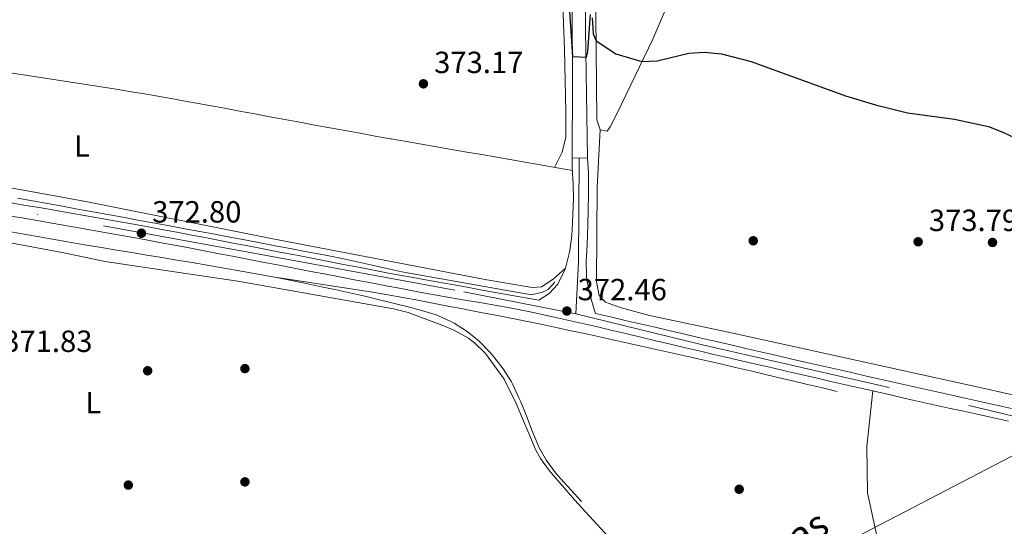
# Model space of a CAD drawing. Extents: x 587466 to 594381, y 696803 to 701518.
# Drawn here: x 590184 to 590505, y 697127 to 697293 of the extents above; entities that cross this region are included whole.
import ezdxf
from ezdxf.enums import TextEntityAlignment as Align

# ---------------------------------------------------------------- set-up
doc = ezdxf.new("R2010")
doc.units = 0
doc.header["$MEASUREMENT"] = 0
doc.linetypes.add('DGN Style 3', pattern=[109.53178600000001, 78.23699, -31.29479600000001])
doc.linetypes.add('DGN Style 4', pattern=[125.25742099000001, 62.58959200000001, -31.29479600000001, 0.07823699, -31.29479600000001])
for name, color, linetype in [('Nivel 13', 7, 'Continuous'), ('Nivel 17', 7, 'Continuous'), ('Nivel 21', 7, 'Continuous'), ('Nivel 23', 7, 'Continuous'), ('Nivel 34', 7, 'Continuous'), ('Nivel 36', 7, 'Continuous'), ('Nivel 37', 7, 'Continuous'), ('Nivel 4', 7, 'Continuous'), ('Nivel 41', 7, 'Continuous'), ('Nivel 44', 7, 'Continuous'), ('Nivel 54', 7, 'Continuous'), ('Nivel 7', 7, 'Continuous')]:
    doc.layers.add(name, color=color, linetype=linetype)
doc.styles.add('Style-arial', font='arial.shx', dxfattribs={"bigfont": 'arialbig.shx'})
doc.styles.add('Style-arialn', font='arialn.shx', dxfattribs={"bigfont": 'arialnbig.shx'})

# ---------------------------------------------------------------- blocks, each defined once
blk = doc.blocks.new('5PATER')
at = {"layer": 'Nivel 7', "linetype": 'Continuous', "lineweight": 0}
h = blk.add_hatch(color=53, dxfattribs=at)
edge = h.paths.add_edge_path()
edge.add_ellipse((1.001171767711639e-08, 1.001171767711639e-08), major_axis=(-1.095731443231309, -1.110710700762829), ratio=0.9994222409660318, start_angle=0, end_angle=360)
blk = doc.blocks.new('5PERFI')
at = {"layer": 'Nivel 17', "linetype": 'Continuous', "lineweight": 0}
h = blk.add_hatch(color=7, dxfattribs=at)
edge = h.paths.add_edge_path()
edge.add_arc((1.001171767711639e-08, 1.001171767711639e-08), 1.559999999196282, 315.0000000018422, 675.0000000018422)

msp = doc.modelspace()

# ---------------------------------------------------------------- linework, layer by layer
at = {"layer": 'Nivel 13', "color": 4, "linetype": 'Continuous', "lineweight": 0}
for points in [[(590358.5930000001, 697206.8049999999, 372.227), (590356.3500000001, 697204.3090000001, 372.186), (590354.5109999999, 697203.5179999999, 372.146), (590350.993, 697202.6370000001, 372.065), (590308.6399999999, 697210.156, 371.789), (590303.7590000001, 697211.2450000001, 371.759), (590298.879, 697212.3389999999, 371.729), (590293.997, 697213.419, 371.702), (590289.1070000001, 697214.4650000001, 371.68), (590284.2080000001, 697215.459, 371.664), (590281.963, 697215.8910000001, 371.66), (590277.05, 697216.818, 371.654), (590272.1370000001, 697217.747, 371.651), (590267.2239999999, 697218.676, 371.652), (590262.311, 697219.6059999999, 371.654), (590257.398, 697220.534, 371.657), (590252.4850000001, 697221.4610000001, 371.661), (590247.571, 697222.3859999999, 371.665), (590242.6570000001, 697223.307, 371.667), (590237.7409999999, 697224.2250000001, 371.668), (590232.825, 697225.139, 371.666), (590227.908, 697226.047, 371.66), (590227.352, 697226.1499999999, 371.66), (590222.4340000001, 697227.0530000001, 371.651), (590217.5160000001, 697227.9550000001, 371.639), (590212.5970000001, 697228.855, 371.627), (590207.679, 697229.753, 371.613), (590202.7590000001, 697230.649, 371.599), (590197.8400000001, 697231.5419999999, 371.585), (590192.9199999999, 697232.4340000001, 371.572), (590188, 697233.324, 371.559), (590183.0789999999, 697234.2110000001, 371.549)], [(590267.1529999999, 697208.379, 371.199), (590262.2390000001, 697209.304, 371.2), (590259.841, 697209.7380000001, 371.201), (590254.916, 697210.6070000001, 371.201), (590249.9890000001, 697211.46, 371.201), (590245.06, 697212.3, 371.201), (590240.129, 697213.1300000001, 371.201), (590235.1969999999, 697213.953, 371.201), (590230.2649999999, 697214.77, 371.201), (590225.3319999999, 697215.585, 371.201), (590220.399, 697216.4010000001, 371.201), (590215.467, 697217.22, 371.201), (590210.5349999999, 697218.044, 371.201), (590205.605, 697218.878, 371.201), (590200.6769999999, 697219.7220000001, 371.201), (590199.452, 697219.935, 371.201), (590194.5249999999, 697220.7919999999, 371.201), (590189.6000000001, 697221.6529999999, 371.201), (590184.676, 697222.5190000001, 371.201), (590179.7520000001, 697223.388, 371.201)], [(590450.8130000001, 697171.0549999999, 372.587), (590445.9469999999, 697172.2039999999, 372.58), (590441.081, 697173.354, 372.573), (590436.2150000001, 697174.504, 372.566), (590431.3489999999, 697175.6540000001, 372.559), (590426.483, 697176.804, 372.552), (590422.433, 697177.7609999999, 372.547), (590417.565, 697178.905, 372.536), (590412.696, 697180.038, 372.52), (590407.8230000001, 697181.1610000001, 372.498), (590402.949, 697182.274, 372.471), (590398.0730000001, 697183.378, 372.44), (590393.1939999999, 697184.4739999999, 372.405), (590388.314, 697185.561, 372.366), (590383.432, 697186.6400000001, 372.325), (590378.5490000001, 697187.713, 372.281), (590373.663, 697188.7779999999, 372.236), (590368.777, 697189.838, 372.189), (590363.889, 697190.892, 372.143), (590359.4990000001, 697191.835, 372.101), (590354.6059999999, 697192.8670000001, 372.049), (590349.709, 697193.8740000001, 371.99), (590344.807, 697194.858, 371.927), (590339.902, 697195.824, 371.864), (590334.994, 697196.777, 371.804), (590330.084, 697197.72, 371.75), (590328.5730000001, 697198.0090000001, 371.736), (590323.6610000001, 697198.95, 371.696), (590318.75, 697199.8929999999, 371.667), (590313.837, 697200.827, 371.644), (590308.9210000001, 697201.744, 371.623), (590304.0009999999, 697202.6329999999, 371.599), (590299.075, 697203.486, 371.567), (590294.1410000001, 697204.2919999999, 371.524), (590291.28, 697204.7350000001, 371.493), (590286.3360000001, 697205.4809999999, 371.432), (590281.392, 697206.2280000001, 371.372), (590276.449, 697206.9739999999, 371.312), (590271.5050000001, 697207.7209999999, 371.252), (590267.1529999999, 697208.379, 371.199)], [(590367.256, 697135.105, 372.052), (590363.9110000001, 697138.821, 372.003), (590360.5660000001, 697142.537, 371.955), (590358.8360000001, 697144.46, 371.93), (590355.8219999999, 697148.449, 371.859), (590353.409, 697152.8330000001, 371.78), (590352.993, 697153.753, 371.768), (590351.088, 697158.379, 371.711), (590349.2930000001, 697163.0449999999, 371.658), (590347.436, 697167.685, 371.604), (590346.868, 697169.004, 371.589), (590344.7250000001, 697173.5190000001, 371.533), (590344.379, 697174.1869999999, 371.525), (590341.757, 697178.4299999999, 371.482), (590338.6669999999, 697182.3600000001, 371.452), (590337.3260000001, 697183.9110000001, 371.444), (590333.8659999999, 697187.52, 371.426), (590329.986, 697190.686, 371.41), (590325.73, 697193.307, 371.384), (590324.4110000001, 697194.0120000001, 371.376), (590319.8570000001, 697196.054, 371.346), (590315.0730000001, 697197.5190000001, 371.317), (590311.0689999999, 697198.5930000001, 371.294), (590306.22, 697199.817, 371.263), (590301.3659999999, 697201.014, 371.235), (590296.5009999999, 697202.1499999999, 371.215), (590291.619, 697203.24, 371.204), (590286.7350000001, 697204.317, 371.198), (590281.848, 697205.375, 371.195), (590276.956, 697206.409, 371.195), (590272.058, 697207.412, 371.197), (590267.1529999999, 697208.379, 371.199)]]:
    msp.add_polyline3d(points, dxfattribs=at)
at = {"layer": 'Nivel 21', "color": 7, "linetype": 'DGN Style 3', "lineweight": 0}
for points in [[(590364.2760000001, 697247.3319999999, 373.48), (590364.396, 697271.7139999999, 374.897), (590364.2180000001, 697296.371, 375.664), (590363.9480000001, 697324.253, 377.53), (590363.21, 697340.3970000001, 378.016), (590362.585, 697360.3630000001, 379.018), (590361.97, 697420.94, 381.136), (590362.061, 697451.75, 381.539), (590362.933, 697525.702, 383.785), (590361.909, 697609.879, 386.845), (590361.554, 697634.8030000001, 388.303), (590361.244, 697659.649, 389.275), (590361.2520000001, 697682.3219999999, 390.895), (590360.6140000001, 697775.574, 394.995), (590358.8870000001, 697877.4029999999, 400.129), (590358.5220000001, 697947.7590000001, 403.341), (590357.1340000001, 698009.246, 407.46), (590356.81, 698038.9180000001, 409.768), (590355.848, 698061.5390000001, 411.55), (590356.0900000001, 698093.8759999999, 413.246), (590356.815, 698112.1470000001, 414.07), (590360.148, 698142.1950000001, 415.357), (590361.5800000001, 698148.801, 415.681), (590364.831, 698158.587, 416.329)], [(590493.6170000001, 697001.5549999999, 373.969), (590489.6429999999, 697009.9010000001, 373.805), (590483.094, 697025.4909999999, 373.522), (590478.4839999999, 697039.6840000001, 373.198), (590474.7180000001, 697056.315, 372.995), (590471.8630000001, 697073.3600000001, 373.036), (590469.737, 697088.902, 373.036), (590468.1259999999, 697103.9040000001, 373.036), (590460.7180000001, 697137.9029999999, 373.076), (590460.476, 697153.0989999999, 373.076), (590462.4199999999, 697171.203, 373.309)]]:
    msp.add_polyline3d(points, dxfattribs=at)
at = {"layer": 'Nivel 21', "color": 7, "linetype": 'Continuous', "lineweight": 0}
msp.add_polyline3d([(590369.264, 697247.3160000001, 373.845), (590368.541, 697289.05, 375.546), (590368.5460000001, 697310.027, 376.689), (590367.746, 697352.6840000001, 378.826), (590367.2820000001, 697416.8090000001, 380.917), (590367.28, 697455.0290000001, 381.742), (590366.9070000001, 697537.3829999999, 384.334), (590366.3289999999, 697571.057, 385.549), (590365.797, 697635.841, 388.182), (590365.5419999999, 697685.9010000001, 390.921), (590364.646, 697776.922, 395.472)], dxfattribs=at)
at = {"layer": 'Nivel 21', "color": 7, "linetype": 'Continuous', "lineweight": 13}
for points in [[(590484.2609999999, 697170.6950000001, 373.351), (590479.3829999999, 697171.791, 373.307), (590474.5050000001, 697172.889, 373.28), (590469.6270000001, 697173.9880000001, 373.264), (590464.75, 697175.0889999999, 373.259), (590459.8729999999, 697176.192, 373.26), (590454.996, 697177.297, 373.265), (590450.1200000001, 697178.405, 373.271), (590445.2450000001, 697179.517, 373.274), (590440.371, 697180.632, 373.273), (590435.4979999999, 697181.75, 373.263), (590430.6259999999, 697182.872, 373.242), (590425.7550000001, 697183.9990000001, 373.207), (590420.885, 697185.131, 373.156), (590420.54, 697185.2110000001, 373.151), (590415.6710000001, 697186.344, 373.09), (590410.8019999999, 697187.4780000001, 373.028), (590405.932, 697188.612, 372.967), (590401.0630000001, 697189.7450000001, 372.906), (590396.193, 697190.879, 372.844), (590391.324, 697192.013, 372.783), (590386.4550000001, 697193.146, 372.722), (590381.585, 697194.28, 372.66), (590376.716, 697195.4140000001, 372.599), (590371.8470000001, 697196.548, 372.538), (590371.558, 697197.4809999999, 372.572), (590370.085, 697202.256, 372.751), (590369.967, 697202.6470000001, 372.766), (590369.0320000001, 697207.554, 373.035), (590368.929, 697208.756, 373.095), (590368.8640000001, 697213.75, 373.318), (590369.023, 697216.8910000001, 373.402), (590369.2820000001, 697221.8840000001, 373.48), (590369.378, 697225.436, 373.525), (590369.467, 697230.4340000001, 373.578), (590369.5290000001, 697235.435, 373.628), (590369.591, 697240.436, 373.683), (590369.5830000001, 697242.3219999999, 373.722), (590369.264, 697247.3160000001, 373.845), (590364.2760000001, 697247.3319999999, 373.48), (590364.284, 697243.923, 373.436), (590364.5660000001, 697238.925, 373.383), (590364.666, 697233.9280000001, 373.318), (590364.504, 697228.9639999999, 373.237), (590364.263, 697223.969, 373.156), (590364.1000000001, 697222.03, 373.122), (590363.4550000001, 697217.0719999999, 373.035), (590363.2960000001, 697216.152, 373.022), (590362.017, 697211.317, 372.994), (590361.7720000001, 697210.5860000001, 372.979), (590359.537, 697206.115, 372.792), (590356.6969999999, 697203.084, 372.792), (590353.4099999999, 697200.841, 372.306), (590349.6070000001, 697201.5249999999, 372.273), (590344.686, 697202.4110000001, 372.232), (590339.7649999999, 697203.2960000001, 372.19), (590334.845, 697204.182, 372.148), (590329.9240000001, 697205.068, 372.107), (590325.003, 697205.953, 372.065), (590320.0819999999, 697206.8389999999, 372.023), (590315.162, 697207.7250000001, 371.982), (590314.128, 697207.9110000001, 371.973), (590309.21, 697208.8130000001, 371.947), (590304.2960000001, 697209.736, 371.941), (590299.3840000001, 697210.673, 371.951), (590294.4750000001, 697211.622, 371.975), (590289.567, 697212.5760000001, 372.009), (590284.659, 697213.533, 372.051), (590279.7509999999, 697214.486, 372.097), (590274.842, 697215.433, 372.144), (590273.716, 697215.648, 372.156), (590268.8060000001, 697216.592, 372.239), (590263.898, 697217.537, 372.359), (590258.99, 697218.4839999999, 372.497), (590254.0819999999, 697219.4310000001, 372.635), (590249.173, 697220.3759999999, 372.756), (590244.264, 697221.3200000001, 372.841), (590239.354, 697222.2609999999, 372.873), (590235.104, 697223.068, 372.869), (590230.189, 697223.9890000001, 372.858), (590225.273, 697224.898, 372.842), (590220.354, 697225.797, 372.82), (590215.4340000001, 697226.685, 372.794), (590210.5120000001, 697227.565, 372.765), (590205.5889999999, 697228.436, 372.733), (590200.6640000001, 697229.2990000001, 372.699), (590195.7380000001, 697230.155, 372.663), (590190.81, 697231.0050000001, 372.628), (590185.882, 697231.851, 372.593), (590180.953, 697232.6910000001, 372.559)], [(590180.2409999999, 697228.4569999999, 372.559), (590185.169, 697227.6159999999, 372.592), (590190.0970000001, 697226.771, 372.628), (590195.0249999999, 697225.9210000001, 372.664), (590199.95, 697225.064, 372.698), (590204.8759999999, 697224.2010000001, 372.733), (590209.7990000001, 697223.3300000001, 372.764), (590214.7220000001, 697222.4510000001, 372.795), (590219.642, 697221.5619999999, 372.82), (590224.56, 697220.663, 372.841), (590229.477, 697219.754, 372.858), (590234.3910000001, 697218.8319999999, 372.869), (590238.577, 697218.038, 372.873), (590243.487, 697217.0970000001, 372.841), (590248.396, 697216.1529999999, 372.756), (590253.304, 697215.2080000001, 372.635), (590258.212, 697214.2609999999, 372.496), (590263.1200000001, 697213.314, 372.358), (590268.0290000001, 697212.369, 372.238), (590272.9380000001, 697211.425, 372.155), (590274.033, 697211.216, 372.144), (590278.943, 697210.2749999999, 372.098), (590283.8530000001, 697209.335, 372.055), (590288.764, 697208.396, 372.018), (590293.6740000001, 697207.4569999999, 371.987), (590298.5860000001, 697206.5190000001, 371.966), (590303.4979999999, 697205.581, 371.955), (590308.409, 697204.6429999999, 371.958), (590313.3200000001, 697203.7050000001, 371.974), (590314.378, 697203.504, 371.982), (590319.2949999999, 697202.598, 372.013), (590324.22, 697201.74, 372.046), (590329.1510000001, 697200.909, 372.084), (590334.0819999999, 697200.0819999999, 372.125), (590339.0120000001, 697199.2380000001, 372.17), (590343.932, 697198.3530000001, 372.215), (590348.842, 697197.405, 372.266), (590352.5419999999, 697196.635, 372.306), (590357.426, 697195.5660000001, 372.359), (590362.3060000001, 697194.4750000001, 372.417), (590367.1810000001, 697193.365, 372.478), (590372.054, 697192.2390000001, 372.542), (590376.9210000001, 697191.0989999999, 372.605), (590381.787, 697189.95, 372.671), (590386.6499999999, 697188.7930000001, 372.735), (590391.514, 697187.6329999999, 372.802), (590396.3759999999, 697186.4720000001, 372.866), (590401.2390000001, 697185.314, 372.929), (590406.104, 697184.1610000001, 372.992), (590410.97, 697183.0160000001, 373.051), (590415.8400000001, 697181.8840000001, 373.11), (590419.9210000001, 697180.9469999999, 373.156), (590424.794, 697179.8319999999, 373.197), (590429.6680000001, 697178.7150000001, 373.221), (590434.5419999999, 697177.5970000001, 373.231), (590439.4140000001, 697176.476, 373.229), (590444.287, 697175.3559999999, 373.219), (590449.162, 697174.237, 373.206), (590454.0349999999, 697173.119, 373.193), (590458.9099999999, 697172.004, 373.184), (590462.4199999999, 697171.203, 373.183)], [(590462.4199999999, 697171.203, 373.183), (590463.784, 697170.892, 373.182), (590468.6599999999, 697169.7849999999, 373.192), (590473.537, 697168.683, 373.216), (590478.416, 697167.588, 373.26), (590483.2949999999, 697166.4990000001, 373.326), (590487.236, 697165.6270000001, 373.399), (590492.1170000001, 697164.5490000001, 373.5), (590496.9979999999, 697163.4709999999, 373.601), (590501.879, 697162.3929999999, 373.701), (590506.7609999999, 697161.3160000001, 373.803)], [(590507.7, 697165.5, 373.777), (590502.818, 697166.5700000001, 373.667), (590497.936, 697167.645, 373.565), (590493.0549999999, 697168.727, 373.475), (590488.176, 697169.817, 373.399), (590484.2609999999, 697170.6950000001, 373.351)]]:
    msp.add_polyline3d(points, dxfattribs=at)
at = {"layer": 'Nivel 23', "color": 7, "linetype": 'DGN Style 4', "lineweight": 0, "extrusion": (-0.5702238412842315, -0.006488953406358485, 0.8214637328054998), "elevation": -340858.5406606554, "flags": 128}
msp.add_lwpolyline([(-690433.565053449, 491661.7717373066), (-690450.3935870251, 491663.0080138454), (-690484.4483664965, 491663.8023872811)], dxfattribs=at)
at = {"layer": 'Nivel 23', "color": 7, "linetype": 'DGN Style 4', "lineweight": 0}
for points in [[(589791.719, 697390.156, 371.011), (589802.3130000001, 697384.1950000001, 371.24), (589848.398, 697354.1400000001, 371.351), (589892.5079999999, 697326.679, 371.458), (589926.145, 697305.5660000001, 371.614), (589950.7760000001, 697292.402, 371.552), (589986.179, 697276.565, 371.657), (590013.9880000001, 697264.6429999999, 371.807), (590048.4199999999, 697254.7069999999, 372.291), (590097.1529999999, 697245.02, 372.354), (590211.1610000001, 697225.1840000001, 372.77), (590264.398, 697215.497, 372.338), (590328.892, 697203.629, 372.092), (590365.442, 697196.426, 372.487)], [(590365.442, 697196.426, 372.487), (590406.76, 697186.2420000001, 372.989), (590493.783, 697166.406, 373.512), (590537.7490000001, 697155.9739999999, 374.416)]]:
    msp.add_polyline3d(points, dxfattribs=at)
at = {"layer": 'Nivel 34', "color": 7, "linetype": 'Continuous', "lineweight": 13}
msp.add_polyline3d([(590944.3130000001, 697452.72, 391.059), (590782.622, 697338.6359999999, 383.019), (590515.592, 697153.936, 374.051), (590446.077, 697117.7409999999, 373.123), (590253.557, 697005.4650000001, 382.759), (590013.9240000001, 696846.037, 383.873), (590010.3430000001, 696834.3840000001, 384.398)], dxfattribs=at)
at = {"layer": 'Nivel 36', "color": 92, "linetype": 'Continuous', "lineweight": 0}
for points in [[(590358.477, 697244.256, 373.329), (590361.0120000001, 697249.217, 373.329), (590362.1359999999, 697254.0760000001, 373.357), (590362.219, 697262.389, 373.566), (590361.7390000001, 697282.757, 374.098), (590360.571, 697314.4880000001, 375.703), (590358.0249999999, 697363.277, 379.167), (590358.0249999999, 697386.808, 379.837), (590358.7450000001, 697407.73, 380.364), (590358.9299999999, 697431.669, 380.769), (590358.317, 697440.1130000001, 381.093), (590357.1510000001, 697442.3840000001, 381.584)], [(590394.48, 697295.3189999999, 375.427), (590390.541, 697286.132, 375.076), (590378.979, 697261.9650000001, 374.131), (590376.611, 697257.558, 373.784), (590375.7239999999, 697256.0730000001, 373.686), (590373.3500000001, 697256.4739999999, 374.172), (590372.3200000001, 697259.8260000001, 373.969), (590371.8729999999, 697305.5120000001, 375.63)], [(590362.017, 697211.317, 372.994), (590358.03, 697207.7380000001, 372.831), (590354.23, 697205.223, 372.71), (590351.2010000001, 697204.9809999999, 372.71), (590336.4199999999, 697207.53, 372.555), (590265.9450000001, 697221.0009999999, 371.819), (590205.443, 697233.152, 372.289), (590163.253, 697240.7550000001, 372.102), (590132.7139999999, 697245.804, 372.189), (590102.233, 697251.78, 371.657), (590097.334, 697253.142, 371.657), (590093.439, 697255.449, 371.576), (590086.9920000001, 697257.7010000001, 371.495), (590069.1229999999, 697261.94, 371.576), (590064.466, 697263.8260000001, 371.598), (590060.0460000001, 697266.1840000001, 371.62), (590055.862, 697268.966, 371.645), (590051.912, 697272.1270000001, 371.678), (590046.6200000001, 697277.328, 371.793), (590043.837, 697280.547, 371.9), (590041.087, 697284.213, 371.981), (590038.439, 697291.5860000001, 371.658)], [(590180.773, 697275.111, 372.487), (590185.716, 697274.3489999999, 372.505), (590190.659, 697273.592, 372.52), (590195.604, 697272.837, 372.535), (590200.547, 697272.0789999999, 372.548), (590205.49, 697271.3160000001, 372.56), (590210.4310000001, 697270.544, 372.571), (590215.3700000001, 697269.76, 372.582), (590220.307, 697268.959, 372.591), (590225.2390000001, 697268.1400000001, 372.599), (590230.1680000001, 697267.298, 372.607), (590235.092, 697266.4310000001, 372.614), (590235.9890000001, 697266.27, 372.616), (590240.908, 697265.378, 372.613), (590245.8260000001, 697264.477, 372.594), (590250.743, 697263.571, 372.563), (590255.6599999999, 697262.659, 372.523), (590260.5760000001, 697261.744, 372.478), (590265.4909999999, 697260.828, 372.43), (590270.4070000001, 697259.912, 372.385), (590275.3230000001, 697258.997, 372.344), (590280.2390000001, 697258.0860000001, 372.313), (590285.1570000001, 697257.1799999999, 372.294), (590290.075, 697256.281, 372.292), (590294.9950000001, 697255.3900000001, 372.309), (590299.916, 697254.5090000001, 372.349), (590304.8400000001, 697253.6400000001, 372.416), (590305.1699999999, 697253.5830000001, 372.422), (590310.094, 697252.7209999999, 372.505), (590315.0179999999, 697251.8589999999, 372.589), (590319.943, 697250.9979999999, 372.673), (590324.8670000001, 697250.1359999999, 372.757), (590329.7919999999, 697249.2749999999, 372.841), (590334.716, 697248.413, 372.924), (590339.6410000001, 697247.551, 373.008), (590344.565, 697246.69, 373.092), (590349.49, 697245.828, 373.176), (590354.4140000001, 697244.967, 373.26), (590359.3389999999, 697244.105, 373.343), (590364.3219999999, 697243.2339999999, 373.427)], [(590373.3500000001, 697256.4739999999, 374.172), (590372.372, 697237.7679999999, 373.625), (590372.1869999999, 697206.8330000001, 373.069), (590373.0660000001, 697202.435, 373.078), (590375.1699999999, 697200.2350000001, 373.28), (590379.902, 697198.4410000001, 373.398), (590389.506, 697195.818, 373.522), (590414.7690000001, 697190.5220000001, 373.484), (590498.8940000001, 697172.02, 373.555), (590516.24, 697168.1270000001, 373.969), (590520.925, 697168.4979999999, 374.172), (590524.1259999999, 697169.318, 374.131), (590527.2990000001, 697170.663, 374.131), (590548.111, 697185.0349999999, 374.779)], [(590173.054, 697220.986, 371.833), (590198.287, 697216.3219999999, 371.994), (590211.784, 697213.4720000001, 372.157), (590235.169, 697210.031, 372.449), (590255.1170000001, 697207.061, 372.197), (590305.8500000001, 697198.0430000001, 371.954), (590310.683, 697196.8060000001, 371.967), (590322.885, 697192.2679999999, 371.995), (590326.064, 697190.8870000001, 371.995), (590330.4240000001, 697188.4610000001, 371.995), (590332.3970000001, 697186.966, 371.995), (590335.9780000001, 697183.443, 371.975), (590342.058, 697175.0560000001, 371.978), (590346, 697167.132, 371.995), (590352.422, 697151.9040000001, 372.018), (590353.881, 697149.1340000001, 372.035), (590356.8459999999, 697145.1059999999, 372.034), (590364.95, 697135.6059999999, 372.079), (590377.2479999999, 697122.3940000001, 372.481)]]:
    msp.add_polyline3d(points, dxfattribs=at)
at = {"layer": 'Nivel 4', "color": 30, "linetype": 'Continuous', "lineweight": 30, "elevation": 375, "flags": 128}
for points in [[(590362.936, 697302.1030000001), (590364.3319999999, 697280.5090000001), (590368.8870000001, 697280.2650000001), (590369.358, 697282.074), (590370.253, 697294.2080000001)], [(590370.7180000001, 697293.0970000001), (590371.0789999999, 697287.933), (590372.067, 697285.6470000001), (590378.5, 697281.3659999999), (590387.0430000001, 697278.8200000001), (590392.0349999999, 697279.1259999999), (590402.3459999999, 697281.622), (590407.342, 697281.8559999999), (590412.9850000001, 697281.378), (590422.7390000001, 697278.821), (590453.4950000001, 697267.595), (590463.2990000001, 697264.689), (590473.7949999999, 697262.1089999999), (590489.048, 697260.003), (590500.1939999999, 697257.635), (590504.8430000001, 697255.8019999999), (590510.372, 697253.1070000001)]]:
    msp.add_lwpolyline(points, dxfattribs=at)
at = {"layer": 'Nivel 54', "color": 9, "linetype": 'Continuous', "lineweight": 0}
for points in [[(590507.7, 697165.5, 373.777), (590502.818, 697166.5700000001, 373.667), (590497.936, 697167.645, 373.565), (590493.0549999999, 697168.727, 373.475), (590488.176, 697169.817, 373.399), (590484.2609999999, 697170.6950000001, 373.351), (590479.3829999999, 697171.791, 373.307), (590474.5050000001, 697172.889, 373.28), (590469.6270000001, 697173.9880000001, 373.264), (590464.75, 697175.0889999999, 373.259), (590459.8729999999, 697176.192, 373.26), (590454.996, 697177.297, 373.265), (590450.1200000001, 697178.405, 373.271), (590445.2450000001, 697179.517, 373.274), (590440.371, 697180.632, 373.273), (590435.4979999999, 697181.75, 373.263), (590430.6259999999, 697182.872, 373.242), (590425.7550000001, 697183.9990000001, 373.207), (590420.885, 697185.131, 373.156), (590420.54, 697185.2110000001, 373.151), (590415.6710000001, 697186.344, 373.09), (590410.8019999999, 697187.4780000001, 373.028), (590405.932, 697188.612, 372.967), (590401.0630000001, 697189.7450000001, 372.906), (590396.193, 697190.879, 372.844), (590391.324, 697192.013, 372.783), (590386.4550000001, 697193.146, 372.722), (590381.585, 697194.28, 372.66), (590376.716, 697195.4140000001, 372.599), (590371.8470000001, 697196.548, 372.538), (590371.558, 697197.4809999999, 372.572), (590370.085, 697202.256, 372.751), (590369.967, 697202.6470000001, 372.766), (590369.0320000001, 697207.554, 373.035), (590368.929, 697208.756, 373.095), (590368.8640000001, 697213.75, 373.318), (590369.023, 697216.8910000001, 373.402), (590369.2820000001, 697221.8840000001, 373.48), (590369.378, 697225.436, 373.525), (590369.467, 697230.4340000001, 373.578), (590369.5290000001, 697235.435, 373.628), (590369.591, 697240.436, 373.683), (590369.5830000001, 697242.3219999999, 373.722), (590369.264, 697247.3160000001, 373.845), (590364.2760000001, 697247.3319999999, 373.48), (590364.284, 697243.923, 373.436), (590364.5660000001, 697238.925, 373.383), (590364.666, 697233.9280000001, 373.318), (590364.504, 697228.9639999999, 373.237), (590364.263, 697223.969, 373.156), (590364.1000000001, 697222.03, 373.122), (590363.4550000001, 697217.0719999999, 373.035), (590363.2960000001, 697216.152, 373.022), (590362.017, 697211.317, 372.994), (590361.7720000001, 697210.5860000001, 372.979), (590359.537, 697206.115, 372.792), (590356.6969999999, 697203.084, 372.792), (590353.4099999999, 697200.841, 372.306), (590349.6070000001, 697201.5249999999, 372.273), (590344.686, 697202.4110000001, 372.232), (590339.7649999999, 697203.2960000001, 372.19), (590334.845, 697204.182, 372.148), (590329.9240000001, 697205.068, 372.107), (590325.003, 697205.953, 372.065), (590320.0819999999, 697206.8389999999, 372.023), (590315.162, 697207.7250000001, 371.982), (590314.128, 697207.9110000001, 371.973), (590309.21, 697208.8130000001, 371.947), (590304.2960000001, 697209.736, 371.941), (590299.3840000001, 697210.673, 371.951), (590294.4750000001, 697211.622, 371.975), (590289.567, 697212.5760000001, 372.009), (590284.659, 697213.533, 372.051), (590279.7509999999, 697214.486, 372.097), (590274.842, 697215.433, 372.144), (590273.716, 697215.648, 372.156), (590268.8060000001, 697216.592, 372.239), (590263.898, 697217.537, 372.359), (590258.99, 697218.4839999999, 372.497), (590254.0819999999, 697219.4310000001, 372.635), (590249.173, 697220.3759999999, 372.756), (590244.264, 697221.3200000001, 372.841), (590239.354, 697222.2609999999, 372.873), (590235.104, 697223.068, 372.869), (590230.189, 697223.9890000001, 372.858), (590225.273, 697224.898, 372.842), (590220.354, 697225.797, 372.82), (590215.4340000001, 697226.685, 372.794), (590210.5120000001, 697227.565, 372.765), (590205.5889999999, 697228.436, 372.733), (590200.6640000001, 697229.2990000001, 372.699), (590195.7380000001, 697230.155, 372.663), (590190.81, 697231.0050000001, 372.628), (590185.882, 697231.851, 372.593), (590180.953, 697232.6910000001, 372.559)], [(590180.2409999999, 697228.4569999999, 372.559), (590185.169, 697227.6159999999, 372.592), (590190.0970000001, 697226.771, 372.628), (590195.0249999999, 697225.9210000001, 372.664), (590199.95, 697225.064, 372.698), (590204.8759999999, 697224.2010000001, 372.733), (590209.7990000001, 697223.3300000001, 372.764), (590214.7220000001, 697222.4510000001, 372.795), (590219.642, 697221.5619999999, 372.82), (590224.56, 697220.663, 372.841), (590229.477, 697219.754, 372.858), (590234.3910000001, 697218.8319999999, 372.869), (590238.577, 697218.038, 372.873), (590243.487, 697217.0970000001, 372.841), (590248.396, 697216.1529999999, 372.756), (590253.304, 697215.2080000001, 372.635), (590258.212, 697214.2609999999, 372.496), (590263.1200000001, 697213.314, 372.358), (590268.0290000001, 697212.369, 372.238), (590272.9380000001, 697211.425, 372.155), (590274.033, 697211.216, 372.144), (590278.943, 697210.2749999999, 372.098), (590283.8530000001, 697209.335, 372.055), (590288.764, 697208.396, 372.018), (590293.6740000001, 697207.4569999999, 371.987), (590298.5860000001, 697206.5190000001, 371.966), (590303.4979999999, 697205.581, 371.955), (590308.409, 697204.6429999999, 371.958), (590313.3200000001, 697203.7050000001, 371.974), (590314.378, 697203.504, 371.982), (590319.2949999999, 697202.598, 372.013), (590324.22, 697201.74, 372.046), (590329.1510000001, 697200.909, 372.084), (590334.0819999999, 697200.0819999999, 372.125), (590339.0120000001, 697199.2380000001, 372.17), (590343.932, 697198.3530000001, 372.215), (590348.842, 697197.405, 372.266), (590352.5419999999, 697196.635, 372.306), (590357.426, 697195.5660000001, 372.359), (590362.3060000001, 697194.4750000001, 372.417), (590367.1810000001, 697193.365, 372.478), (590372.054, 697192.2390000001, 372.542), (590376.9210000001, 697191.0989999999, 372.605), (590381.787, 697189.95, 372.671), (590386.6499999999, 697188.7930000001, 372.735), (590391.514, 697187.6329999999, 372.802), (590396.3759999999, 697186.4720000001, 372.866), (590401.2390000001, 697185.314, 372.929), (590406.104, 697184.1610000001, 372.992), (590410.97, 697183.0160000001, 373.051), (590415.8400000001, 697181.8840000001, 373.11), (590419.9210000001, 697180.9469999999, 373.156), (590424.794, 697179.8319999999, 373.197), (590429.6680000001, 697178.7150000001, 373.221), (590434.5419999999, 697177.5970000001, 373.231), (590439.4140000001, 697176.476, 373.229), (590444.287, 697175.3559999999, 373.219), (590449.162, 697174.237, 373.206), (590454.0349999999, 697173.119, 373.193), (590458.9099999999, 697172.004, 373.184), (590462.4199999999, 697171.203, 373.183), (590463.784, 697170.892, 373.182), (590468.6599999999, 697169.7849999999, 373.192), (590473.537, 697168.683, 373.216), (590478.416, 697167.588, 373.26), (590483.2949999999, 697166.4990000001, 373.326), (590487.236, 697165.6270000001, 373.399), (590492.1170000001, 697164.5490000001, 373.5), (590496.9979999999, 697163.4709999999, 373.601), (590501.879, 697162.3929999999, 373.701), (590506.7609999999, 697161.3160000001, 373.803)]]:
    msp.add_polyline3d(points, dxfattribs=at)

# ---------------------------------------------------------------- block references
at = {"layer": 'Nivel 17', "color": 7, "linetype": 'Continuous', "lineweight": 0}
for p in [(590423.3700000001, 697220.2720000001, 372.75), (590501.5, 697219.7320000001, 373.843), (590225.6140000001, 697177.7990000001, 372.223), (590257.3859999999, 697178.5020000001, 371.778), (590257.378, 697141.493, 372.223), (590219.311, 697140.4550000001, 371.737), (590418.7849999999, 697139.0789999999, 372.507)]:
    msp.add_blockref('5PERFI', p, dxfattribs=at)
at = {"layer": 'Nivel 7', "color": 53, "linetype": 'Continuous', "lineweight": 0}
for p in [(590315.669, 697271.5660000001, 373.169), (590223.5860000001, 697222.7350000001, 372.801), (590477.22, 697219.9469999999, 373.785), (590362.5149999999, 697197.3260000001, 372.46)]:
    msp.add_blockref('5PATER', p, dxfattribs=at)

# ---------------------------------------------------------------- texts
at = {"layer": 'Nivel 37', "color": 92, "linetype": 'Continuous', "lineweight": 0, "style": 'Style-arialn'}
for p in [(590204.1511597834, 697251.2690009999, 372.413), (590207.8311597833, 697167.3500009999, 372.116)]:
    msp.add_text('L', height=7.000002, dxfattribs=at).set_placement(p, align=Align.MIDDLE_CENTER)
at = {"layer": 'Nivel 41', "color": 7, "linetype": 'Continuous', "lineweight": 0, "style": 'Style-arial'}
for s, p in [('373.17', (590319.169, 697275.0660000001, 373.169)), ('372.80', (590227.0860000001, 697226.2350000001, 372.801)), ('373.79', (590480.72, 697223.4469999999, 373.785)), ('372.46', (590366.0149999999, 697200.8260000001, 372.46)), ('371.83', (590178.4439999999, 697183.936, 371.828))]:
    msp.add_text(s, height=7.000002, dxfattribs=at).set_placement(p)
at = {"layer": 'Nivel 44', "color": 7, "linetype": 'Continuous', "lineweight": 0, "style": 'Style-arial'}
msp.add_text('Gasoducto - Enagas', height=8.999994000000001, rotation=30.95541668033429, dxfattribs=at).set_placement((590352.033, 697067.1499999999, 374.839))

doc.saveas('drawing.dxf')
